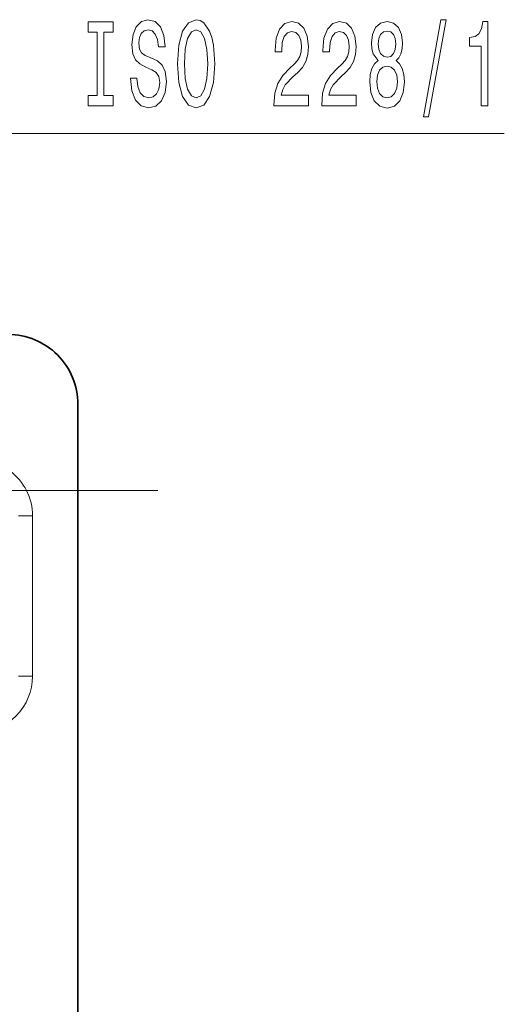
# Model space of a CAD drawing. Extents: x 0 to 420, y 0 to 297.
# Drawn here: x 182 to 200, y 147 to 183 of the extents above; entities that cross this region are included whole.
import ezdxf

# ---------------------------------------------------------------- set-up
doc = ezdxf.new("R2010")
doc.units = 0
doc.linetypes.add('DASHDOT', pattern=[18.5, 12, -3, 0.5, -3])

msp = doc.modelspace()

# ---------------------------------------------------------------- linework, layer by layer
at = {"color": 7, "lineweight": 13}
for p, q in [((175.758667, 178.442078), (199.667542, 178.442078)), ((182.255676, 164.743362), (182.755676, 164.743362)), ((182.755676, 164.743362), (182.755676, 158.993362)), ((182.255676, 158.993362), (182.755676, 158.993362))]:
    msp.add_line(p, q, dxfattribs=at)
at = {"color": 7, "lineweight": 35}
msp.add_line((184.380676, 168.743362), (184.380676, 112.916389), dxfattribs=at)
at = {"color": 7, "linetype": 'DASHDOT', "lineweight": 13}
msp.add_line((119.769882, 165.647491), (187.241486, 165.647491), dxfattribs=at)
at = {"color": 7, "lineweight": 13}
for points in [[(185.076477, 179.805176), (184.744476, 179.805176), (184.744476, 179.442062), (185.647064, 179.442062), (185.647064, 179.805176), (185.315094, 179.805176), (185.315094, 182.078949), (185.647064, 182.078949), (185.647064, 182.442062), (184.744476, 182.442062), (184.744476, 182.078949), (185.076477, 182.078949)], [(186.49736, 180.431976), (186.261337, 180.431976), (186.313217, 179.97377), (186.442902, 179.636597), (186.642609, 179.433426), (186.912354, 179.359924), (187.179489, 179.429092), (187.379211, 179.619293), (187.506287, 179.917572), (187.552979, 180.310944), (187.514069, 180.665405), (187.405151, 180.894516), (187.228775, 181.045807), (186.992752, 181.158203), (186.790451, 181.240341), (186.658173, 181.335434), (186.582947, 181.47377), (186.559601, 181.689911), (186.582947, 181.88443), (186.650391, 182.031403), (186.754135, 182.130829), (186.89679, 182.165405), (187.042023, 182.122177), (187.156158, 182.005463), (187.231369, 181.810944), (187.26767, 181.547256), (187.503708, 181.547256), (187.503708, 181.555908), (187.462204, 181.962234), (187.340302, 182.264832), (187.148376, 182.455032), (186.889008, 182.519867), (186.655579, 182.455032), (186.474014, 182.273483), (186.3573, 181.992493), (186.315811, 181.629395), (186.349518, 181.305176), (186.44809, 181.084717), (186.603699, 180.937744), (186.816376, 180.825348), (187.026474, 180.725922), (187.184677, 180.630829), (187.28064, 180.492493), (187.314362, 180.267715), (187.283234, 180.038605), (187.202835, 179.865692), (187.080933, 179.757629), (186.922729, 179.723053), (186.746353, 179.770599), (186.611481, 179.90892), (186.525894, 180.133713)], [(187.951965, 180.942062), (187.998657, 180.267715), (188.13353, 179.770599), (188.343613, 179.463684), (188.618546, 179.359924), (188.890869, 179.463684), (189.103561, 179.770599), (189.23584, 180.267715), (189.28511, 180.942062), (189.23584, 181.612091), (189.178772, 181.88443), (189.103561, 182.109222), (188.890869, 182.416138), (188.7612, 182.493942), (188.618546, 182.5242), (188.341019, 182.416138), (188.130936, 182.113541), (187.998657, 181.616425)], [(191.408463, 179.442062), (192.64563, 179.442062), (192.64563, 179.813828), (191.667816, 179.813828), (191.72229, 180.016998), (191.815659, 180.185577), (192.103561, 180.492493), (192.256592, 180.622177), (192.427765, 180.80806), (192.549667, 181.0242), (192.61969, 181.279236), (192.64563, 181.568863), (192.601547, 181.931976), (192.479645, 182.217285), (192.292892, 182.398834), (192.051682, 182.463684), (191.802704, 182.390198), (191.613358, 182.187027), (191.491455, 181.862823), (191.449951, 181.43486), (191.449951, 181.374344), (191.685974, 181.374344), (191.685974, 181.40892), (191.70932, 181.702881), (191.779358, 181.919006), (191.890884, 182.057343), (192.038727, 182.104889), (192.189148, 182.061661), (192.300674, 181.953598), (192.373291, 181.785004), (192.399231, 181.573181), (192.381073, 181.374344), (192.331802, 181.20575), (192.24881, 181.058777), (192.134674, 180.929092), (191.981659, 180.790771), (191.727478, 180.522766), (191.548523, 180.237457), (191.442169, 179.891632), (191.408463, 179.455032)], [(193.119843, 179.442062), (194.357025, 179.442062), (194.357025, 179.813828), (193.379211, 179.813828), (193.43367, 180.016998), (193.527039, 180.185577), (193.814941, 180.492493), (193.967972, 180.622177), (194.13916, 180.80806), (194.261047, 181.0242), (194.331085, 181.279236), (194.357025, 181.568863), (194.312927, 181.931976), (194.191025, 182.217285), (194.004272, 182.398834), (193.763062, 182.463684), (193.514084, 182.390198), (193.324738, 182.187027), (193.202835, 181.862823), (193.161346, 181.43486), (193.161346, 181.374344), (193.397369, 181.374344), (193.397369, 181.40892), (193.420715, 181.702881), (193.490738, 181.919006), (193.602264, 182.057343), (193.750107, 182.104889), (193.900543, 182.061661), (194.012054, 181.953598), (194.084686, 181.785004), (194.110626, 181.573181), (194.092468, 181.374344), (194.043182, 181.20575), (193.96019, 181.058777), (193.846069, 180.929092), (193.693039, 180.790771), (193.438858, 180.522766), (193.259903, 180.237457), (193.153564, 179.891632), (193.119843, 179.455032)], [(195.142471, 181.058777), (195.010193, 180.937744), (194.919403, 180.769165), (194.86235, 180.557343), (194.844193, 180.302292), (194.885696, 179.917572), (195.005005, 179.619293), (195.199524, 179.429092), (195.464081, 179.355606), (195.726044, 179.429092), (195.920563, 179.619293), (196.039871, 179.917572), (196.083969, 180.302292), (196.063217, 180.557343), (196.008743, 180.769165), (195.915375, 180.937744), (195.78569, 181.058777), (195.889435, 181.162537), (195.962067, 181.305176), (196.006149, 181.478088), (196.021713, 181.689911), (195.980225, 181.996826), (195.871277, 182.243225), (195.694916, 182.403168), (195.464081, 182.463684), (195.230652, 182.403168), (195.054276, 182.243225), (194.942749, 181.996826), (194.903854, 181.689911), (194.916809, 181.478088), (194.960907, 181.305176)], [(196.770844, 179.040054), (196.949814, 179.040054), (197.577484, 182.5242), (197.39592, 182.5242)], [(198.840164, 179.442062), (199.076187, 179.442062), (199.076187, 182.463684), (198.899811, 182.463684), (198.853134, 182.199997), (198.759766, 182.022766), (198.617111, 181.919006), (198.419983, 181.88443), (198.419983, 181.577515), (198.840164, 181.577515)], [(188.200958, 180.942062), (188.229492, 181.465118), (188.315094, 181.849854), (188.447357, 182.083282), (188.618546, 182.165405), (188.78714, 182.083282), (188.919403, 181.84552), (189.005005, 181.4608), (189.036133, 180.942062), (189.005005, 180.419006), (188.919403, 180.034286), (188.78714, 179.800858), (188.618546, 179.723053), (188.447357, 179.800858), (188.315094, 180.034286), (188.229492, 180.414688)], [(195.150238, 181.655319), (195.17099, 181.84552), (195.233246, 181.992493), (195.331802, 182.083282), (195.464081, 182.117859), (195.593765, 182.083282), (195.692322, 181.992493), (195.754578, 181.84552), (195.777908, 181.655319), (195.754578, 181.4608), (195.692322, 181.309509), (195.593765, 181.210083), (195.464081, 181.17981), (195.331802, 181.214401), (195.233246, 181.309509), (195.17099, 181.4608)], [(195.093185, 180.310944), (195.116531, 180.540054), (195.191742, 180.712952), (195.308456, 180.825348), (195.464081, 180.864258), (195.617096, 180.825348), (195.733826, 180.712952), (195.809036, 180.540054), (195.834976, 180.310944), (195.809036, 180.064545), (195.733826, 179.878662), (195.617096, 179.757629), (195.464081, 179.718719), (195.308456, 179.757629), (195.191742, 179.878662), (195.116531, 180.064545)]]:
    msp.add_lwpolyline(points, close=True, dxfattribs=at)
at = {"color": 7, "lineweight": 35}
msp.add_arc((181.880676, 168.743362), 2.5, 360, 90.000003, dxfattribs=at)
at = {"color": 7, "lineweight": 13}
for centre, start, end in [((180.755676, 164.743362), 0, 53.657488), ((180.755676, 158.993362), 269.999997, 0.000001)]:
    msp.add_arc(centre, 2, start, end, dxfattribs=at)

doc.saveas('drawing.dxf')
